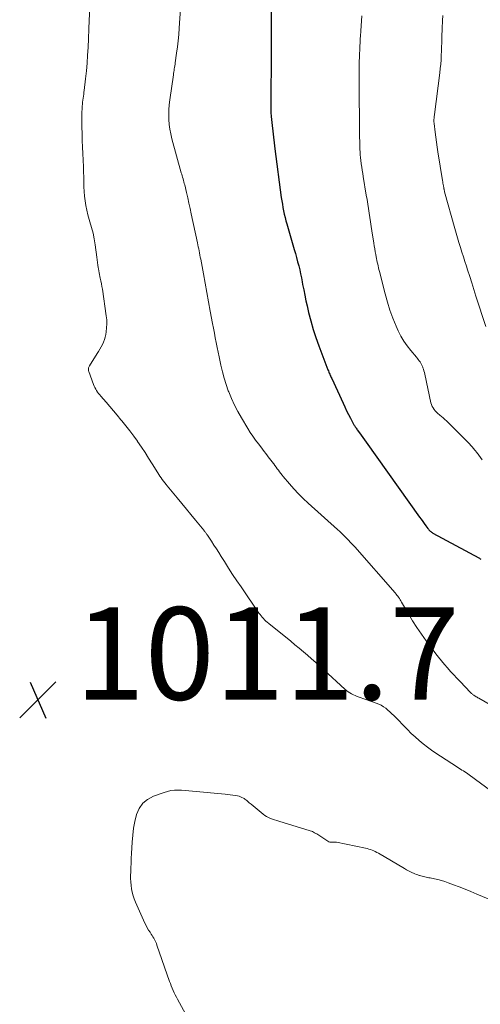
# Model space of a CAD drawing. Units: feet. Extents: x 1954999 to 1960032, y 515000 to 520000.
# Drawn here: x 1957321 to 1957420, y 515826 to 516039 of the extents above; entities that cross this region are included whole.
import ezdxf

# ---------------------------------------------------------------- set-up
doc = ezdxf.new("R2010")
doc.units = ezdxf.units.FT
doc.header["$LTSCALE"] = 100
doc.header["$MEASUREMENT"] = 0
for name, color, linetype, lineweight in [('CONTOUR INDEX', 32, 'Continuous', 25), ('CONTOUR INTERMEDIATE', 40, 'Continuous', 15), ('SPOT ELEVATION', 7, 'Continuous', 15)]:
    doc.layers.add(name, color=color, linetype=linetype, lineweight=lineweight)
doc.styles.add('slant', font='romans.shx', dxfattribs={"oblique": 14.999978})

# ---------------------------------------------------------------- blocks, each defined once
blk = doc.blocks.new('SPOT')
at = {"layer": 'SPOT ELEVATION', "lineweight": 25}
for p, q in [((-3.95, -3.95), (3.86, 3.85)), ((-1.67, 3.81), (1.74, -3.97))]:
    blk.add_line(p, q, dxfattribs=at)

msp = doc.modelspace()

# ---------------------------------------------------------------- linework, layer by layer
at = {"layer": 'CONTOUR INDEX', "elevation": 1000, "flags": 128}
msp.add_lwpolyline([(1957375.16, 516043.33), (1957375.2, 516035.27), (1957375.2, 516035.12), (1957375.2, 516034.96), (1957375.2, 516034.8), (1957375.2, 516034.64), (1957375.2, 516034.48), (1957375.2, 516034.32), (1957375.2, 516034.17), (1957375.2, 516034.01), (1957375.2, 516033.76), (1957375.2, 516033.47), (1957375.2, 516033.19), (1957375.2, 516032.9), (1957375.2, 516032.62), (1957375.11, 516020.77), (1957375.11, 516020.48), (1957375.11, 516020.18), (1957375.11, 516019.89), (1957375.12, 516019.6), (1957375.13, 516019.31), (1957375.15, 516019.01), (1957375.17, 516018.72), (1957375.19, 516018.43), (1957375.38, 516016.48), (1957375.52, 516015.22), (1957375.66, 516013.95), (1957375.81, 516012.69), (1957375.97, 516011.43), (1957377.39, 516000.89), (1957377.49, 516000.17), (1957377.61, 515999.44), (1957377.74, 515998.72), (1957377.88, 515998), (1957378.03, 515997.28), (1957378.2, 515996.57), (1957378.38, 515995.86), (1957378.58, 515995.15), (1957380.2, 515989.59), (1957380.44, 515988.73), (1957380.69, 515987.86), (1957380.92, 515986.99), (1957381.15, 515986.12), (1957381.37, 515985.25), (1957381.57, 515984.37), (1957381.75, 515983.49), (1957381.91, 515982.61), (1957382.01, 515982.04), (1957382.23, 515980.88), (1957382.46, 515979.71), (1957382.71, 515978.55), (1957382.97, 515977.4), (1957383.29, 515976.01), (1957383.76, 515974.17), (1957384.28, 515972.35), (1957384.87, 515970.55), (1957385.51, 515968.76), (1957387.49, 515963.58), (1957387.58, 515963.34), (1957387.68, 515963.1), (1957387.78, 515962.86), (1957387.89, 515962.62), (1957388, 515962.38), (1957388.1, 515962.15), (1957388.21, 515961.91), (1957388.32, 515961.68), (1957390.75, 515956.39), (1957391.13, 515955.56), (1957391.53, 515954.75), (1957391.93, 515953.94), (1957392.35, 515953.13), (1957393.03, 515951.84), (1957393.12, 515951.68), (1957393.21, 515951.53), (1957393.3, 515951.37), (1957393.4, 515951.22), (1957393.5, 515951.08), (1957393.6, 515950.93), (1957393.71, 515950.78), (1957393.81, 515950.63), (1957394.32, 515949.93), (1957394.68, 515949.42), (1957395.04, 515948.92), (1957395.4, 515948.42), (1957395.76, 515947.92), (1957407.34, 515931.73), (1957407.68, 515931.26), (1957408.01, 515930.8), (1957408.35, 515930.33), (1957408.68, 515929.86), (1957409.14, 515929.23), (1957409.25, 515929.09), (1957409.37, 515928.95), (1957409.5, 515928.82), (1957409.63, 515928.69), (1957409.78, 515928.58), (1957409.92, 515928.47), (1957410.08, 515928.37), (1957410.24, 515928.28), (1957420.16, 515922.89), (1957420.31, 515922.81), (1957420.46, 515922.72), (1957420.6, 515922.63)], dxfattribs=at)
at = {"layer": 'CONTOUR INTERMEDIATE', "flags": 128}
for points, elevation in [([(1957356.09, 516049.26), (1957355.27, 516037.54), (1957355.16, 516036.17), (1957355.03, 516034.81), (1957354.87, 516033.45), (1957354.7, 516032.09), (1957354.41, 516030.03), (1957354.36, 516029.7), (1957354.31, 516029.37), (1957354.26, 516029.04), (1957354.2, 516028.72), (1957354.15, 516028.39), (1957354.09, 516028.06), (1957354.04, 516027.74), (1957354, 516027.41), (1957353.25, 516021.98), (1957353.13, 516020.92), (1957353.05, 516019.87), (1957353.02, 516018.81), (1957353.03, 516017.75), (1957353.11, 516016.7), (1957353.23, 516015.65), (1957353.43, 516014.62), (1957353.67, 516013.59), (1957355.73, 516006.24), (1957355.82, 516005.91), (1957355.91, 516005.58), (1957356.01, 516005.25), (1957356.11, 516004.92), (1957356.2, 516004.59), (1957356.29, 516004.26), (1957356.38, 516003.93), (1957356.46, 516003.6), (1957356.85, 516001.95), (1957357.11, 516000.79), (1957357.38, 515999.63), (1957357.63, 515998.47), (1957357.89, 515997.31), (1957359.22, 515991.07), (1957359.31, 515990.63), (1957359.4, 515990.19), (1957359.49, 515989.75), (1957359.58, 515989.31), (1957359.67, 515988.87), (1957359.76, 515988.43), (1957359.84, 515987.98), (1957359.92, 515987.54), (1957360.51, 515984.37), (1957360.88, 515982.34), (1957361.25, 515980.32), (1957361.63, 515978.29), (1957362.01, 515976.26), (1957362.51, 515973.61), (1957362.7, 515972.57), (1957362.9, 515971.54), (1957363.09, 515970.5), (1957363.28, 515969.47), (1957363.48, 515968.43), (1957363.69, 515967.4), (1957363.9, 515966.37), (1957364.12, 515965.34), (1957364.28, 515964.58), (1957364.62, 515963.18), (1957364.99, 515961.79), (1957365.42, 515960.41), (1957365.9, 515959.05), (1957365.99, 515958.81), (1957366.58, 515957.35), (1957367.22, 515955.92), (1957367.95, 515954.54), (1957368.73, 515953.17), (1957370.13, 515950.9), (1957370.67, 515950.04), (1957371.23, 515949.2), (1957371.82, 515948.37), (1957372.43, 515947.56), (1957372.93, 515946.91), (1957373.3, 515946.43), (1957373.67, 515945.95), (1957374.03, 515945.48), (1957374.4, 515945), (1957374.56, 515944.78), (1957374.85, 515944.41), (1957375.13, 515944.04), (1957375.41, 515943.67), (1957375.69, 515943.3), (1957375.73, 515943.24), (1957375.99, 515942.9), (1957376.24, 515942.55), (1957376.5, 515942.2), (1957376.75, 515941.85), (1957377.01, 515941.51), (1957377.27, 515941.16), (1957377.54, 515940.83), (1957377.81, 515940.49), (1957379.14, 515938.91), (1957380.11, 515937.81), (1957381.11, 515936.74), (1957382.15, 515935.71), (1957383.22, 515934.71), (1957389.54, 515929.05), (1957390.03, 515928.6), (1957390.51, 515928.15), (1957390.99, 515927.69), (1957391.46, 515927.22), (1957391.93, 515926.74), (1957392.38, 515926.26), (1957392.83, 515925.77), (1957393.28, 515925.28), (1957402.05, 515915.31), (1957402.25, 515915.08), (1957402.44, 515914.85), (1957402.62, 515914.6), (1957402.8, 515914.36), (1957402.97, 515914.1), (1957403.13, 515913.85), (1957403.29, 515913.59), (1957403.44, 515913.33), (1957404.9, 515910.81), (1957405.8, 515909.3), (1957406.74, 515907.82), (1957407.73, 515906.37), (1957408.75, 515904.94), (1957410.82, 515902.17), (1957411.43, 515901.38), (1957412.06, 515900.59), (1957412.71, 515899.83), (1957413.38, 515899.07), (1957414.06, 515898.33), (1957414.74, 515897.59), (1957415.43, 515896.86), (1957416.12, 515896.13), (1957418.35, 515893.79), (1957418.47, 515893.68), (1957418.58, 515893.57), (1957418.7, 515893.46), (1957418.82, 515893.36), (1957418.95, 515893.26), (1957419.08, 515893.17), (1957419.21, 515893.08), (1957419.35, 515892.99), (1957419.43, 515892.94), (1957419.61, 515892.84), (1957419.79, 515892.73), (1957419.97, 515892.63), (1957420.16, 515892.52), (1957424.81, 515889.9)], 1004), ([(1957336, 516043.08), (1957335.79, 516039.27), (1957335.52, 516033.35), (1957335.43, 516031.65), (1957335.31, 516029.96), (1957335.16, 516028.27), (1957334.98, 516026.58), (1957334.69, 516024.06), (1957334.63, 516023.64), (1957334.58, 516023.21), (1957334.51, 516022.78), (1957334.44, 516022.36), (1957334.38, 516021.93), (1957334.33, 516021.51), (1957334.3, 516021.08), (1957334.27, 516020.65), (1957334.21, 516018.8), (1957334.18, 516017.44), (1957334.18, 516016.08), (1957334.22, 516014.73), (1957334.27, 516013.37), (1957334.28, 516013.23), (1957334.36, 516011.8), (1957334.42, 516010.37), (1957334.47, 516008.94), (1957334.51, 516007.51), (1957334.58, 516004.22), (1957334.62, 516003.2), (1957334.68, 516002.18), (1957334.78, 516001.15), (1957334.9, 516000.13), (1957335.07, 515999.12), (1957335.26, 515998.12), (1957335.51, 515997.12), (1957335.79, 515996.14), (1957335.94, 515995.64), (1957336.29, 515994.4), (1957336.6, 515993.16), (1957336.84, 515991.9), (1957337.05, 515990.63), (1957337.41, 515987.94), (1957337.48, 515987.38), (1957337.56, 515986.82), (1957337.64, 515986.27), (1957337.72, 515985.71), (1957337.76, 515985.45), (1957337.83, 515985.02), (1957337.91, 515984.6), (1957337.99, 515984.19), (1957338.09, 515983.77), (1957338.17, 515983.41), (1957338.3, 515982.82), (1957338.42, 515982.22), (1957338.53, 515981.62), (1957338.63, 515981.02), (1957339.47, 515975.25), (1957339.56, 515974.39), (1957339.59, 515973.53), (1957339.55, 515972.68), (1957339.46, 515971.82), (1957339.37, 515971.24), (1957339.25, 515970.68), (1957339.1, 515970.13), (1957338.9, 515969.6), (1957338.66, 515969.08), (1957338.39, 515968.58), (1957338.11, 515968.07), (1957337.82, 515967.58), (1957337.51, 515967.09), (1957335.83, 515964.44), (1957335.75, 515964.3), (1957335.69, 515964.15), (1957335.64, 515964), (1957335.61, 515963.84), (1957335.6, 515963.68), (1957335.6, 515963.53), (1957335.63, 515963.37), (1957335.67, 515963.22), (1957336.7, 515960.42), (1957336.84, 515960.08), (1957337, 515959.74), (1957337.18, 515959.41), (1957337.38, 515959.09), (1957337.59, 515958.79), (1957337.81, 515958.48), (1957338.05, 515958.19), (1957338.29, 515957.9), (1957339.43, 515956.59), (1957340.25, 515955.65), (1957341.06, 515954.7), (1957341.86, 515953.75), (1957342.66, 515952.79), (1957342.85, 515952.56), (1957343.73, 515951.48), (1957344.59, 515950.38), (1957345.42, 515949.26), (1957346.23, 515948.13), (1957346.27, 515948.07), (1957347.08, 515946.88), (1957347.88, 515945.69), (1957348.65, 515944.49), (1957349.42, 515943.28), (1957350.63, 515941.33), (1957350.86, 515940.95), (1957351.1, 515940.59), (1957351.35, 515940.22), (1957351.61, 515939.86), (1957351.87, 515939.51), (1957352.13, 515939.16), (1957352.41, 515938.81), (1957352.68, 515938.47), (1957354.82, 515935.88), (1957355.82, 515934.67), (1957356.82, 515933.46), (1957357.81, 515932.25), (1957358.81, 515931.04), (1957360.59, 515928.86), (1957360.69, 515928.73), (1957360.79, 515928.6), (1957360.89, 515928.48), (1957360.99, 515928.35), (1957361.09, 515928.22), (1957361.18, 515928.09), (1957361.28, 515927.96), (1957361.37, 515927.82), (1957362.27, 515926.48), (1957362.8, 515925.67), (1957363.33, 515924.86), (1957363.85, 515924.04), (1957364.37, 515923.22), (1957365.07, 515922.09), (1957365.95, 515920.7), (1957366.83, 515919.32), (1957367.74, 515917.96), (1957368.66, 515916.6), (1957372.54, 515910.96), (1957372.77, 515910.64), (1957373, 515910.34), (1957373.25, 515910.05), (1957373.51, 515909.76), (1957373.78, 515909.49), (1957374.06, 515909.22), (1957374.35, 515908.96), (1957374.65, 515908.72), (1957379.44, 515904.85), (1957380.35, 515904.11), (1957381.26, 515903.35), (1957382.17, 515902.59), (1957383.07, 515901.82), (1957383.96, 515901.04), (1957384.84, 515900.25), (1957385.72, 515899.46), (1957386.6, 515898.67), (1957391.17, 515894.49), (1957391.51, 515894.21), (1957391.86, 515893.94), (1957392.22, 515893.7), (1957392.6, 515893.48), (1957393, 515893.28), (1957393.4, 515893.09), (1957393.81, 515892.92), (1957394.22, 515892.77), (1957397.96, 515891.48), (1957398.51, 515891.26), (1957399.03, 515891.01), (1957399.53, 515890.7), (1957400.01, 515890.35), (1957400.46, 515889.97), (1957400.91, 515889.58), (1957401.34, 515889.17), (1957401.76, 515888.76), (1957404.71, 515885.73), (1957405.52, 515884.93), (1957406.36, 515884.15), (1957407.23, 515883.4), (1957408.11, 515882.67), (1957409.02, 515881.97), (1957409.94, 515881.29), (1957410.88, 515880.63), (1957411.83, 515880), (1957415.52, 515877.61), (1957415.84, 515877.4), (1957416.17, 515877.19), (1957416.49, 515876.99), (1957416.82, 515876.79), (1957417.15, 515876.59), (1957417.47, 515876.38), (1957417.79, 515876.16), (1957418.1, 515875.94), (1957422.95, 515872.33)], 1008), ([(1957394.84, 516040.2), (1957394.76, 516039.1), (1957394.68, 516038.01), (1957394.61, 516036.91), (1957394.54, 516035.82), (1957394.5, 516035.26), (1957394.45, 516034.45), (1957394.41, 516033.63), (1957394.37, 516032.81), (1957394.34, 516032), (1957394.31, 516031.18), (1957394.28, 516030.36), (1957394.26, 516029.54), (1957394.25, 516028.73), (1957394.24, 516027.98), (1957394.23, 516026.79), (1957394.22, 516025.6), (1957394.22, 516024.41), (1957394.23, 516023.22), (1957394.31, 516017.28), (1957394.32, 516016.39), (1957394.33, 516015.51), (1957394.34, 516014.62), (1957394.35, 516013.73), (1957394.36, 516013.19), (1957394.37, 516012.57), (1957394.39, 516011.96), (1957394.41, 516011.34), (1957394.44, 516010.72), (1957394.48, 516010.11), (1957394.54, 516009.5), (1957394.61, 516008.88), (1957394.68, 516008.27), (1957394.71, 516008.13), (1957394.8, 516007.45), (1957394.91, 516006.76), (1957395.02, 516006.08), (1957395.13, 516005.4), (1957395.79, 516001.41), (1957395.95, 516000.44), (1957396.11, 515999.47), (1957396.26, 515998.49), (1957396.41, 515997.52), (1957396.56, 515996.55), (1957396.71, 515995.58), (1957396.86, 515994.6), (1957397.01, 515993.63), (1957397.42, 515991.02), (1957397.52, 515990.39), (1957397.62, 515989.76), (1957397.73, 515989.14), (1957397.85, 515988.51), (1957397.93, 515988.06), (1957398.01, 515987.66), (1957398.09, 515987.26), (1957398.17, 515986.86), (1957398.26, 515986.46), (1957398.34, 515986.06), (1957398.44, 515985.67), (1957398.53, 515985.27), (1957398.63, 515984.87), (1957399.86, 515980.04), (1957400.36, 515978.26), (1957400.92, 515976.5), (1957401.56, 515974.78), (1957402.26, 515973.07), (1957402.72, 515972.01), (1957403.28, 515970.88), (1957403.91, 515969.78), (1957404.63, 515968.75), (1957405.41, 515967.76), (1957406.65, 515966.32), (1957406.86, 515966.07), (1957407.06, 515965.82), (1957407.26, 515965.56), (1957407.44, 515965.29), (1957407.61, 515965.01), (1957407.77, 515964.72), (1957407.9, 515964.43), (1957408.02, 515964.13), (1957408.05, 515964.05), (1957408.16, 515963.7), (1957408.27, 515963.34), (1957408.37, 515962.99), (1957408.45, 515962.63), (1957409.8, 515956.43), (1957409.91, 515956.05), (1957410.06, 515955.68), (1957410.25, 515955.34), (1957410.48, 515955.01), (1957410.74, 515954.7), (1957411.02, 515954.41), (1957411.31, 515954.14), (1957411.62, 515953.88), (1957411.74, 515953.78), (1957412.11, 515953.48), (1957412.47, 515953.17), (1957412.83, 515952.85), (1957413.17, 515952.52), (1957418.13, 515947.55), (1957418.44, 515947.23), (1957418.74, 515946.9), (1957419.04, 515946.55), (1957419.32, 515946.21), (1957419.78, 515945.62), (1957419.83, 515945.56), (1957419.88, 515945.5), (1957419.93, 515945.44), (1957419.97, 515945.37), (1957420.02, 515945.31), (1957420.07, 515945.25), (1957420.11, 515945.19), (1957420.16, 515945.13), (1957420.91, 515944.11)], 996), ([(1957412.34, 516040.29), (1957412.29, 516039.19), (1957412.27, 516038.77), (1957412.23, 516037.89), (1957412.19, 516037), (1957412.17, 516036.11), (1957412.15, 516035.23), (1957412.14, 516034.34), (1957412.11, 516033.45), (1957412.08, 516032.57), (1957412.04, 516031.68), (1957412.04, 516031.58), (1957411.98, 516030.65), (1957411.91, 516029.72), (1957411.82, 516028.79), (1957411.71, 516027.86), (1957410.56, 516018.85), (1957410.54, 516018.66), (1957410.51, 516018.47), (1957410.49, 516018.28), (1957410.47, 516018.09), (1957410.46, 516017.98), (1957410.45, 516017.84), (1957410.44, 516017.71), (1957410.43, 516017.57), (1957410.43, 516017.44), (1957410.44, 516017.31), (1957410.44, 516017.17), (1957410.46, 516017.04), (1957410.47, 516016.91), (1957410.69, 516015.02), (1957410.83, 516013.94), (1957410.97, 516012.87), (1957411.13, 516011.8), (1957411.3, 516010.73), (1957412.31, 516004.56), (1957412.35, 516004.26), (1957412.4, 516003.97), (1957412.46, 516003.67), (1957412.51, 516003.37), (1957412.57, 516003), (1957412.59, 516002.89), (1957412.61, 516002.78), (1957412.64, 516002.67), (1957412.66, 516002.56), (1957412.68, 516002.45), (1957412.71, 516002.34), (1957412.74, 516002.23), (1957412.76, 516002.12), (1957414.95, 515994.18), (1957415.24, 515993.15), (1957415.54, 515992.13), (1957415.85, 515991.11), (1957416.17, 515990.09), (1957416.5, 515989.07), (1957416.83, 515988.05), (1957417.16, 515987.03), (1957417.48, 515986.02), (1957417.73, 515985.22), (1957418.19, 515983.8), (1957418.64, 515982.39), (1957419.09, 515980.97), (1957419.54, 515979.56), (1957421.65, 515972.99)], 992), ([(1957357.99, 515821.73), (1957354.9, 515827.4), (1957354.65, 515827.86), (1957354.41, 515828.33), (1957354.19, 515828.81), (1957353.97, 515829.29), (1957353.76, 515829.78), (1957353.56, 515830.27), (1957353.38, 515830.77), (1957353.2, 515831.26), (1957350.44, 515839.11), (1957350.32, 515839.42), (1957350.19, 515839.73), (1957350.05, 515840.03), (1957349.9, 515840.33), (1957349.74, 515840.63), (1957349.57, 515840.92), (1957349.39, 515841.2), (1957349.21, 515841.48), (1957348.95, 515841.88), (1957348.65, 515842.36), (1957348.36, 515842.86), (1957348.09, 515843.36), (1957347.85, 515843.88), (1957345.81, 515848.38), (1957345.53, 515849.09), (1957345.28, 515849.8), (1957345.09, 515850.54), (1957344.93, 515851.28), (1957344.83, 515852.04), (1957344.76, 515852.79), (1957344.73, 515853.55), (1957344.74, 515854.31), (1957344.76, 515854.83), (1957344.81, 515855.85), (1957344.86, 515856.87), (1957344.9, 515857.9), (1957344.95, 515858.92), (1957345.07, 515861.39), (1957345.19, 515862.9), (1957345.38, 515864.4), (1957345.67, 515865.88), (1957346.02, 515867.36), (1957346.6, 515868.66), (1957347.37, 515869.79), (1957348.43, 515870.65), (1957349.69, 515871.33), (1957351.99, 515872.16), (1957352.73, 515872.38), (1957353.48, 515872.54), (1957354.25, 515872.62), (1957355.02, 515872.64), (1957355.79, 515872.61), (1957356.57, 515872.57), (1957357.35, 515872.51), (1957358.13, 515872.44), (1957365.2, 515871.78), (1957365.77, 515871.72), (1957366.33, 515871.65), (1957366.9, 515871.56), (1957367.46, 515871.47), (1957367.92, 515871.38), (1957368.24, 515871.3), (1957368.56, 515871.21), (1957368.86, 515871.08), (1957369.16, 515870.93), (1957369.31, 515870.84), (1957369.52, 515870.71), (1957369.72, 515870.57), (1957369.91, 515870.41), (1957370.09, 515870.25), (1957370.27, 515870.07), (1957370.45, 515869.9), (1957370.64, 515869.74), (1957370.83, 515869.58), (1957373.42, 515867.44), (1957373.8, 515867.16), (1957374.19, 515866.91), (1957374.61, 515866.71), (1957375.04, 515866.53), (1957375.49, 515866.38), (1957375.94, 515866.24), (1957376.39, 515866.09), (1957376.84, 515865.95), (1957383.63, 515863.86), (1957383.89, 515863.78), (1957384.13, 515863.68), (1957384.37, 515863.56), (1957384.6, 515863.43), (1957384.83, 515863.29), (1957385.06, 515863.15), (1957385.28, 515863.01), (1957385.51, 515862.87), (1957387.46, 515861.61), (1957387.69, 515861.49), (1957387.93, 515861.41), (1957388.18, 515861.36), (1957388.43, 515861.35), (1957388.84, 515861.37), (1957388.9, 515861.37), (1957388.96, 515861.37), (1957389.03, 515861.38), (1957389.09, 515861.38), (1957389.15, 515861.38), (1957389.21, 515861.37), (1957389.27, 515861.37), (1957389.33, 515861.36), (1957395.6, 515860.08), (1957395.97, 515860), (1957396.33, 515859.9), (1957396.69, 515859.78), (1957397.05, 515859.65), (1957397.39, 515859.5), (1957397.74, 515859.34), (1957398.07, 515859.17), (1957398.41, 515858.98), (1957404.09, 515855.67), (1957404.5, 515855.43), (1957404.92, 515855.21), (1957405.34, 515854.99), (1957405.77, 515854.78), (1957406.04, 515854.66), (1957406.34, 515854.52), (1957406.64, 515854.4), (1957406.95, 515854.28), (1957407.26, 515854.18), (1957407.31, 515854.16), (1957407.6, 515854.07), (1957407.89, 515853.99), (1957408.18, 515853.92), (1957408.47, 515853.86), (1957408.76, 515853.8), (1957409.06, 515853.75), (1957409.35, 515853.69), (1957409.65, 515853.63), (1957410.57, 515853.44), (1957411.32, 515853.28), (1957412.07, 515853.08), (1957412.8, 515852.85), (1957413.53, 515852.6), (1957414.65, 515852.18), (1957415.93, 515851.69), (1957417.2, 515851.19), (1957418.47, 515850.68), (1957419.74, 515850.16), (1957423.07, 515848.77)], 1012)]:
    msp.add_lwpolyline(points, dxfattribs=dict(at, elevation=elevation))

# ---------------------------------------------------------------- block references
at = {"layer": 'SPOT ELEVATION'}
msp.add_blockref('SPOT', (1957324.67, 515892.21, 1011.74), dxfattribs=at)

# ---------------------------------------------------------------- texts
at = {"layer": 'SPOT ELEVATION', "style": 'slant', "oblique": 15}
msp.add_text('1011.7', height=20, dxfattribs=at).set_placement((1957332.67, 515892.21, 1011.74))

doc.saveas('drawing.dxf')
